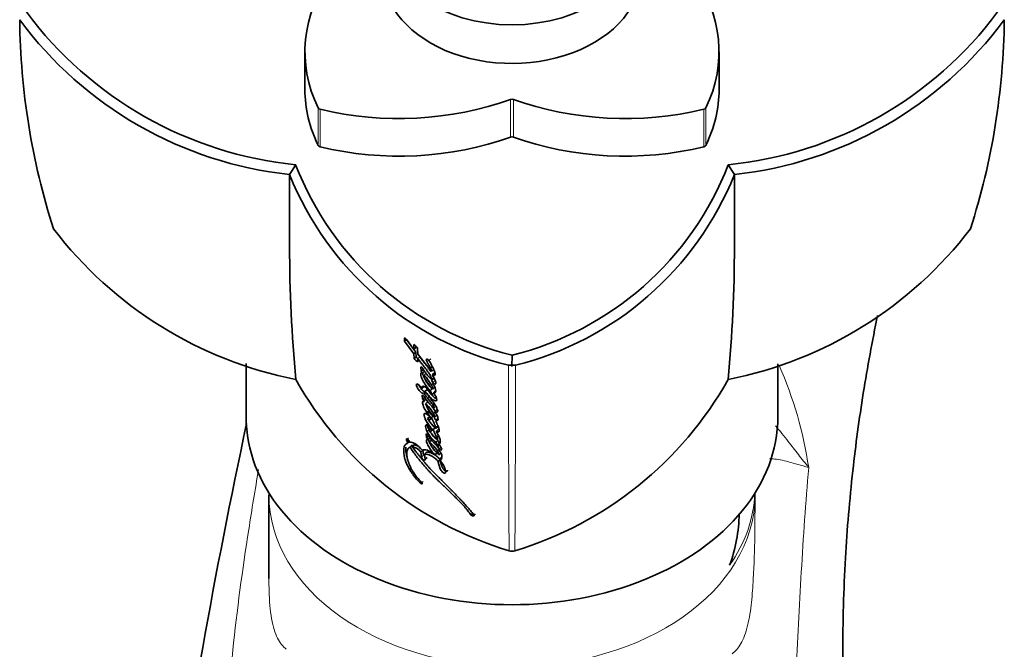
# Model space of a CAD drawing. Units: millimetres. Extents: x 0 to 1617, y 0 to 2251.
# Drawn here: x 1379 to 1444, y 1499 to 1541 of the extents above; entities that cross this region are included whole.
import ezdxf

# ---------------------------------------------------------------- set-up
doc = ezdxf.new("R2010")
doc.units = ezdxf.units.MM
doc.layers.add('DV3_Défaut', color=7, linetype='Continuous')
doc.layers.add('Défaut', color=7, linetype='Continuous')

# ---------------------------------------------------------------- blocks, each defined once
blk = doc.blocks.new('SE2')
at = {"layer": 'DV3_Défaut', "color": 7, "linetype": 'Continuous', "lineweight": 35}
for p, q in [((1397.94, 1538.787), (1397.94, 1536.312)), ((1425.197, 1536.312), (1425.197, 1538.787)), ((1397.334, 1531.359), (1396.92, 1530.712)), ((1426.219, 1530.714), (1425.805, 1531.36)), ((1404.483, 1519.961), (1404.489, 1519.738)), ((1404.626, 1519.845), (1404.489, 1519.738)), ((1404.489, 1519.738), (1405.116, 1518.918)), ((1404.626, 1519.845), (1405.248, 1519.029)), ((1405.097, 1519.535), (1405.106, 1519.218)), ((1405.238, 1519.328), (1405.106, 1519.218)), ((1405.235, 1519.429), (1405.238, 1519.328)), ((1405.363, 1518.885), (1405.351, 1519.279)), ((1405.248, 1519.029), (1405.116, 1518.918)), ((1405.116, 1518.918), (1405.127, 1518.602)), ((1405.259, 1518.714), (1405.127, 1518.602)), ((1405.248, 1519.029), (1405.259, 1518.714)), ((1406.271, 1517.756), (1405.363, 1518.885)), ((1405.503, 1518.702), (1405.373, 1518.59)), ((1405.381, 1518.375), (1405.373, 1518.59)), ((1411.569, 1518.821), (1411.568, 1518.078)), ((1394.069, 1518.276), (1394.069, 1514.765)), ((1405.57, 1518.061), (1405.583, 1517.76)), ((1405.711, 1517.874), (1405.583, 1517.76)), ((1405.711, 1517.874), (1405.812, 1517.763)), ((1406.205, 1517.958), (1406.328, 1518.075)), ((1406.394, 1517.873), (1406.271, 1517.756)), ((1411.342, 1518.168), (1411.568, 1518.169)), ((1411.568, 1518.169), (1411.795, 1518.168)), ((1429.069, 1514.765), (1429.069, 1518.258)), ((1405.643, 1517.655), (1405.561, 1517.583)), ((1405.583, 1517.76), (1405.685, 1517.648)), ((1405.812, 1517.763), (1405.685, 1517.648)), ((1405.906, 1517.612), (1405.779, 1517.497)), ((1406.436, 1517.642), (1406.314, 1517.524)), ((1406.336, 1517.202), (1406.449, 1517.31)), ((1405.789, 1516.752), (1405.661, 1516.637)), ((1405.953, 1516.545), (1405.826, 1516.428)), ((1406.316, 1516.603), (1406.192, 1516.485)), ((1406.453, 1517.098), (1406.33, 1516.98)), ((1406.487, 1516.707), (1406.364, 1516.588)), ((1405.666, 1516.18), (1405.68, 1515.923)), ((1405.807, 1516.04), (1405.68, 1515.923)), ((1405.881, 1515.913), (1405.754, 1515.796)), ((1405.885, 1516.431), (1405.758, 1516.315)), ((1406.325, 1516.241), (1406.406, 1516.32)), ((1406.537, 1516.468), (1406.416, 1516.349)), ((1405.805, 1515.813), (1405.681, 1515.699)), ((1406.01, 1515.744), (1405.885, 1515.626)), ((1406.592, 1515.222), (1406.471, 1515.1)), ((1406.138, 1514.769), (1406.014, 1514.648)), ((1406.402, 1514.819), (1406.28, 1514.697)), ((1406.626, 1514.878), (1406.505, 1514.755)), ((1406.66, 1514.64), (1406.54, 1514.517)), ((1405.993, 1514.279), (1405.868, 1514.158)), ((1405.868, 1514.158), (1405.872, 1514.115)), ((1406.152, 1514.081), (1405.963, 1514.186)), ((1406.212, 1514.006), (1406.089, 1513.883)), ((1406.233, 1514.016), (1406.11, 1513.893)), ((1406.495, 1514.04), (1406.374, 1513.916)), ((1406.578, 1514.026), (1406.697, 1514.15)), ((1406.707, 1513.921), (1406.587, 1513.796)), ((1404.752, 1513.363), (1404.617, 1513.244)), ((1404.617, 1513.244), (1404.707, 1513.044)), ((1406.003, 1513.594), (1405.915, 1513.644)), ((1405.915, 1513.644), (1405.943, 1513.369)), ((1406.067, 1513.492), (1405.943, 1513.369)), ((1406.172, 1513.387), (1406.048, 1513.263)), ((1406.618, 1513.403), (1406.737, 1513.529)), ((1404.842, 1513.163), (1404.707, 1513.044)), ((1404.832, 1513.089), (1404.778, 1513.192)), ((1404.991, 1512.897), (1404.858, 1512.776)), ((1405.138, 1512.924), (1405.007, 1512.802)), ((1406.272, 1513.231), (1406.149, 1513.106)), ((1406.677, 1513.217), (1406.558, 1513.09)), ((1406.695, 1512.859), (1406.785, 1512.955)), ((1406.86, 1512.739), (1406.742, 1512.612)), ((1406.866, 1513.137), (1406.748, 1513.01)), ((1405.699, 1512.563), (1405.571, 1512.439)), ((1405.571, 1512.439), (1405.614, 1512.11)), ((1405.699, 1512.563), (1405.742, 1512.234)), ((1405.943, 1512.427), (1405.817, 1512.302)), ((1405.861, 1511.965), (1405.817, 1512.302)), ((1405.987, 1512.091), (1405.861, 1511.965)), ((1406.614, 1512.379), (1406.494, 1512.251)), ((1406.831, 1511.953), (1406.713, 1511.824)), ((1406.903, 1512.386), (1406.786, 1512.257)), ((1406.893, 1512.08), (1406.824, 1512.004)), ((1406.954, 1512.01), (1406.836, 1511.881)), ((1405.713, 1510.498), (1405.584, 1510.371)), ((1395.57, 1509.63), (1395.57, 1504.128)), ((1409.134, 1508.378), (1409.035, 1508.235))]:
    blk.add_line(p, q, dxfattribs=at)
at = {"layer": 'DV3_Défaut', "color": 7, "linetype": 'Continuous', "lineweight": 18}
for p, q in [((1411.477, 1533.187), (1411.477, 1535.662)), ((1411.66, 1535.662), (1411.66, 1533.187)), ((1398.811, 1532.631), (1398.811, 1535.106)), ((1398.935, 1535.018), (1398.935, 1532.543)), ((1424.203, 1532.543), (1424.203, 1535.018)), ((1424.327, 1535.106), (1424.327, 1532.631)), ((1406.056, 1518.585), (1405.931, 1518.47)), ((1406.228, 1518.582), (1406.104, 1518.467)), ((1405.997, 1514.237), (1405.872, 1514.115)), ((1406.104, 1513.911), (1405.98, 1513.788)), ((1405.742, 1512.234), (1405.614, 1512.11)), ((1408.969, 1508.447), (1408.868, 1508.304)), ((1409.018, 1508.406), (1408.918, 1508.263))]:
    blk.add_line(p, q, dxfattribs=at)
at = {"layer": 'DV3_Défaut', "color": 7, "linetype": 'Continuous', "lineweight": 35}
for centre, radius, start, end in [((1399.852, 1556.456), 25.22, 216.59645, 264.26207), ((1423.284, 1556.45), 25.216, 275.73865, 323.42408), ((1399.671, 1556.073), 25.505, 216.48861, 263.82136), ((1425.8, 1541.383), 46.637, 180.58625, 197.77367), ((1423.473, 1556.067), 25.497, 276.17339, 323.51328), ((1397.311, 1541.389), 46.663, 342.22932, 359.4069), ((1416.523, 1538.801), 20.584, 201.18333, 256.08371), ((1406.61, 1538.8), 20.586, 283.94887, 338.81634), ((146.211, 1526.822), 1250.72, 359.961258, 0.178395), ((1416.447, 1538.567), 21.041, 201.9077, 255.95085), ((1406.684, 1538.577), 21.053, 284.05704, 338.07988), ((2221.669, 1526.821), 795.464, 179.719313, 180.06088), ((1402.455, 1543.231), 26.504, 217.36207, 258.88582), ((1420.678, 1543.239), 26.513, 281.12169, 322.63042), ((1485.807, 1525.795), 88.875, 179.88328, 185.53417), ((1337.331, 1525.795), 88.875, 354.46583, 0.11672), ((1404.759, 1518.945), 0.679, 29.3996, 60.16455), ((1405.728, 1519.017), 0.73, 214.63361, 241.60916), ((1405.854, 1519.123), 0.722, 214.50329, 228.24207), ((1418.321, 1528.943), 24.027, 209.19326, 253.20592), ((1404.817, 1528.943), 24.027, 286.7938, 330.80702), ((1404.471, 1513.962), 2.183, 21.30391, 49.64996), ((1407.643, 1516.223), 1.857, 198.74719, 232.20668), ((1837.39, 1419.929), 453.23, 167.97915, 171.77792), ((1406.756, 1514.225), 0.891, 187.06627, 209.37783), ((1406.877, 1514.345), 0.887, 186.97957, 209.30236), ((1406.109, 1513.869), 0.0241, 87.75166, 146.27007), ((1405.621, 1512.944), 0.533, 36.76515, 52.83661), ((1407.897, 1514.789), 2.163, 207.5644, 231.73843), ((1405.749, 1513.072), 0.527, 36.66972, 52.80412), ((1407.925, 1514.831), 2.04, 215.69522, 227.5053), ((1404.818, 1511.89), 0.932, 36.09968, 78.322), ((1404.926, 1511.978), 0.969, 60.00942, 77.31222), ((1407.839, 1513.71), 1.794, 199.67755, 234.0642), ((1404.719, 1511.37), 2.249, 23.22727, 50.51448), ((1404.772, 1511.451), 2.327, 29.45821, 36.04874), ((1408.978, 1508.386), 0.137, 216.48681, 243.89179), ((1409.028, 1508.461), 0.226, 241.04586, 271.88823), ((1416.394, 1508.506), 10.128, 339.65662, 359.29048), ((1411.569, 1506.663), 0.747, 255.26409, 284.73591)]:
    blk.add_arc(centre, radius, start, end, dxfattribs=at)
at = {"layer": 'DV3_Défaut', "color": 7, "linetype": 'Continuous', "lineweight": 18}
for centre, radius, start, end in [((3184.569, 1517.731), 1773.23, 179.986304, 180.380965), ((-356.42, 1517.697), 1768.218, 359.619055, 0.01484), ((1405.143, 1507.554), 26.239, 8.46586, 23.78591)]:
    blk.add_arc(centre, radius, start, end, dxfattribs=at)
at = {"layer": 'DV3_Défaut', "color": 7, "linetype": 'Continuous', "lineweight": 35}
blk.add_ellipse((1411.569, 1546.514), major_axis=(8.4, 0), ratio=0.707107, dxfattribs=at)
for centre, major_axis, start_param, end_param in [((1411.569, 1544.04), (-8.5, 0), 0, 3.295136), ((1413.94, 1538.787), (16, 0), 2.665275, 3.473007), ((1409.197, 1538.787), (-16, 0), 2.810178, 3.61791), ((1413.94, 1536.312), (16, 0), 3.141593, 3.473007), ((1409.197, 1536.312), (-16, 0), 2.810178, 3.141593), ((1404.141, 1545.716), (16, 0), 4.380975, 5.188707), ((1411.569, 1535.536), (-0.2, 0), 4.236071, 5.188707), ((1418.997, 1545.716), (16, 0), 4.236071, 5.043803), ((1399, 1535.152), (-0.2, 0), 0.331414, 1.239382), ((1424.138, 1535.152), (0.2, 0), 5.043803, 5.951771), ((1404.141, 1543.241), (16, 0), 4.380975, 5.188707), ((1411.569, 1533.061), (0.2, 0), 1.094479, 2.047114), ((1418.997, 1543.241), (16, 0), 4.236071, 5.043803), ((1399, 1532.677), (-0.2, 0), 0.331414, 1.239382), ((1424.138, 1532.677), (0.2, 0), 5.043803, 5.951771), ((1411.569, 1514.765), (-17.5, 0), 0, 3.141593)]:
    blk.add_ellipse(centre, major_axis=major_axis, ratio=0.707107, start_param=start_param, end_param=end_param, dxfattribs=at)
at = {"layer": 'DV3_Défaut', "color": 7, "linetype": 'Continuous', "lineweight": 18}
for centre, major_axis, ratio, start_param, end_param in [((1411.569, 1509.63), (15.999, 0), 0.707107, 3.14079, 6.27858), ((1411.569, 1510.002), (15.982, 0), 0.707107, 5.823217, 6.257861), ((1419.568, 1509.604), (8, -0.052), 0.707099, 0.004605, 0.034179)]:
    blk.add_ellipse(centre, major_axis=major_axis, ratio=ratio, start_param=start_param, end_param=end_param, dxfattribs=at)
at = {"layer": 'DV3_Défaut', "color": 7, "linetype": 'Continuous', "lineweight": 35}
for points, knots in [([(1434.319, 1484.745), (1433.997, 1487.479), (1433.497, 1491.908), (1433.274, 1498.967), (1433.449, 1505.275), (1433.933, 1511.02), (1434.653, 1516.345), (1435.279, 1519.744), (1435.634, 1521.44)], [0, 0, 0, 0, 0.203528, 0.39121, 0.563045, 0.719033, 0.859171, 1, 1, 1, 1]), ([(1405.106, 1519.218), (1405.097, 1519.23), (1405.072, 1519.263), (1405.01, 1519.344), (1405.001, 1519.355), (1404.976, 1519.389), (1404.965, 1519.403), (1404.946, 1519.429), (1404.927, 1519.453), (1404.9, 1519.489), (1404.887, 1519.506), (1404.85, 1519.556), (1404.827, 1519.587), (1404.763, 1519.672), (1404.699, 1519.759), (1404.612, 1519.871), (1404.539, 1519.95), (1404.483, 1519.961)], [0, 0, 0, 0, 0.125, 0.125, 0.1875, 0.1875, 0.25, 0.25, 0.3125, 0.3125, 0.375, 0.375, 0.5, 0.5, 0.75, 0.75, 1, 1, 1, 1]), ([(1405.373, 1518.59), (1405.454, 1518.487), (1405.53, 1518.391), (1405.633, 1518.259), (1405.676, 1518.203), (1405.751, 1518.108), (1405.787, 1518.061), (1405.892, 1517.925), (1405.972, 1517.82), (1406.068, 1517.68), (1406.102, 1517.626), (1406.158, 1517.53), (1406.19, 1517.469), (1406.237, 1517.384), (1406.279, 1517.318), (1406.319, 1517.255), (1406.337, 1517.223), (1406.336, 1517.192), (1406.327, 1517.189), (1406.298, 1517.207), (1406.288, 1517.216), (1406.18, 1517.301), (1406.094, 1517.398), (1405.934, 1517.588), (1405.866, 1517.68), (1405.779, 1517.815), (1405.766, 1517.836), (1405.731, 1517.893), (1405.716, 1517.919), (1405.685, 1517.964), (1405.665, 1517.992), (1405.618, 1518.033), (1405.595, 1518.048), (1405.57, 1518.061)], [0, 0, 0, 0, 0.125, 0.125, 0.1875, 0.1875, 0.25, 0.25, 0.375, 0.375, 0.4375, 0.4375, 0.5, 0.5, 0.5625, 0.5625, 0.59375, 0.59375, 0.609375, 0.609375, 0.625, 0.625, 0.75, 0.75, 0.875, 0.875, 0.90625, 0.90625, 0.9375, 0.9375, 0.96875, 0.96875, 1, 1, 1, 1]), ([(1405.637, 1518.531), (1405.667, 1518.493), (1405.769, 1518.363), (1405.87, 1518.232), (1405.941, 1518.14)], [0, 0, 0, 0, 0.293017, 1, 1, 1, 1]), ([(1405.931, 1518.47), (1405.945, 1518.438), (1405.959, 1518.411), (1405.988, 1518.36), (1405.995, 1518.348), (1406.011, 1518.321), (1406.012, 1518.319), (1406.027, 1518.294), (1406.03, 1518.29), (1406.04, 1518.272), (1406.053, 1518.25), (1406.068, 1518.224), (1406.077, 1518.207), (1406.102, 1518.158), (1406.116, 1518.129), (1406.146, 1518.067), (1406.162, 1518.033), (1406.192, 1517.977), (1406.217, 1517.937), (1406.247, 1517.889), (1406.27, 1517.85), (1406.291, 1517.793), (1406.299, 1517.756), (1406.271, 1517.756)], [0, 0, 0, 0, 0.125, 0.125, 0.1875, 0.1875, 0.21875, 0.21875, 0.25, 0.25, 0.3125, 0.3125, 0.375, 0.375, 0.5, 0.5, 0.625, 0.625, 0.75, 0.75, 0.875, 0.875, 1, 1, 1, 1]), ([(1406.314, 1517.524), (1406.419, 1517.47), (1406.507, 1517.475), (1406.51, 1517.592), (1406.508, 1517.609), (1406.499, 1517.661), (1406.494, 1517.681), (1406.471, 1517.756), (1406.452, 1517.802), (1406.38, 1517.962), (1406.331, 1518.062), (1406.228, 1518.259), (1406.165, 1518.37), (1406.104, 1518.467)], [0, 0, 0, 0, 0.25, 0.25, 0.3125, 0.3125, 0.375, 0.375, 0.5, 0.5, 0.75, 0.75, 1, 1, 1, 1]), ([(1406.056, 1517.988), (1406.057, 1517.988), (1406.075, 1517.964), (1406.11, 1517.915), (1406.161, 1517.842), (1406.2, 1517.784), (1406.222, 1517.749), (1406.228, 1517.739)], [0, 0, 0, 0, 0.004664, 0.296074, 0.587485, 0.879648, 1, 1, 1, 1]), ([(1405.685, 1517.648), (1405.631, 1517.666), (1405.586, 1517.664), (1405.551, 1517.591), (1405.557, 1517.544), (1405.584, 1517.426), (1405.602, 1517.375), (1405.647, 1517.261), (1405.672, 1517.207), (1405.765, 1517.024), (1405.828, 1516.916), (1405.994, 1516.689), (1406.09, 1516.583), (1406.192, 1516.485)], [0, 0, 0, 0, 0.125, 0.125, 0.25, 0.25, 0.375, 0.375, 0.5, 0.5, 0.75, 0.75, 1, 1, 1, 1]), ([(1405.689, 1517.712), (1405.687, 1517.701), (1405.686, 1517.666), (1405.697, 1517.6), (1405.717, 1517.529), (1405.737, 1517.473), (1405.758, 1517.417), (1405.782, 1517.362), (1405.809, 1517.305), (1405.838, 1517.247), (1405.875, 1517.175), (1405.924, 1517.089), (1405.968, 1517.018), (1406.006, 1516.961), (1406.046, 1516.905), (1406.1, 1516.836), (1406.168, 1516.755), (1406.228, 1516.69), (1406.278, 1516.64), (1406.303, 1516.616), (1406.316, 1516.603)], [0, 0, 0, 0, 0.037794, 0.112127, 0.186661, 0.229012, 0.260678, 0.334487, 0.371476, 0.408553, 0.482714, 0.556473, 0.630006, 0.666824, 0.703771, 0.778115, 0.852086, 0.925893, 0.962895, 1, 1, 1, 1]), ([(1405.779, 1517.497), (1405.778, 1517.484), (1405.778, 1517.458), (1405.786, 1517.413), (1405.802, 1517.363), (1405.825, 1517.307), (1405.855, 1517.246), (1405.893, 1517.179), (1405.939, 1517.107), (1406, 1517.018), (1406.075, 1516.913), (1406.142, 1516.814), (1406.199, 1516.737), (1406.249, 1516.684), (1406.304, 1516.633), (1406.344, 1516.603), (1406.364, 1516.588)], [0, 0, 0, 0, 0.048656, 0.099333, 0.153212, 0.211277, 0.274315, 0.342938, 0.417619, 0.498721, 0.623942, 0.750079, 0.810236, 0.870845, 0.933592, 1, 1, 1, 1]), ([(1406.364, 1516.588), (1406.365, 1516.601), (1406.365, 1516.627), (1406.358, 1516.67), (1406.344, 1516.715), (1406.324, 1516.762), (1406.303, 1516.806), (1406.267, 1516.86), (1406.215, 1516.939), (1406.143, 1517.049), (1406.073, 1517.154), (1406.009, 1517.253), (1405.943, 1517.341), (1405.863, 1517.431), (1405.806, 1517.475), (1405.779, 1517.497)], [0, 0, 0, 0, 0.050067, 0.09919, 0.148318, 0.1984, 0.250333, 0.284421, 0.368049, 0.501266, 0.628984, 0.70079, 0.81167, 0.909742, 1, 1, 1, 1]), ([(1406.368, 1517.014), (1406.361, 1517.024), (1406.354, 1517.035), (1406.311, 1517.099), (1406.296, 1517.121), (1406.266, 1517.168)], [0, 0, 0, 0, 0.219053, 0.219053, 1, 1, 1, 1]), ([(1406.33, 1516.98), (1406.397, 1516.94), (1406.482, 1516.908), (1406.549, 1516.936), (1406.559, 1516.96), (1406.558, 1517.027), (1406.551, 1517.056), (1406.494, 1517.24), (1406.41, 1517.374), (1406.314, 1517.524)], [0, 0, 0, 0, 0.25, 0.25, 0.375, 0.375, 0.5, 0.5, 1, 1, 1, 1]), ([(1405.295, 1516.933), (1405.249, 1516.914), (1405.273, 1516.837), (1405.327, 1516.698), (1405.368, 1516.625), (1405.463, 1516.487), (1405.52, 1516.411), (1405.646, 1516.311), (1405.719, 1516.292), (1405.758, 1516.315)], [0, 0, 0, 0, 0.25, 0.25, 0.5, 0.5, 0.75, 0.75, 1, 1, 1, 1]), ([(1405.437, 1516.864), (1405.45, 1516.835), (1405.473, 1516.788), (1405.51, 1516.723), (1405.556, 1516.653), (1405.601, 1516.593), (1405.643, 1516.544), (1405.664, 1516.52), (1405.687, 1516.497), (1405.711, 1516.476), (1405.736, 1516.458), (1405.761, 1516.444), (1405.785, 1516.432), (1405.809, 1516.424), (1405.831, 1516.42), (1405.859, 1516.419), (1405.874, 1516.426), (1405.885, 1516.431)], [0, 0, 0, 0, 0.14276, 0.228246, 0.313458, 0.484949, 0.527941, 0.571004, 0.613801, 0.656572, 0.699549, 0.742218, 0.78526, 0.828047, 0.871082, 0.913977, 1, 1, 1, 1]), ([(1406.192, 1516.485), (1406.213, 1516.435), (1406.239, 1516.374), (1406.277, 1516.3), (1406.295, 1516.269), (1406.331, 1516.217), (1406.357, 1516.187), (1406.374, 1516.149), (1406.381, 1516.124), (1406.347, 1516.144), (1406.338, 1516.154), (1406.29, 1516.195), (1406.265, 1516.215), (1406.194, 1516.295), (1406.16, 1516.357), (1406.085, 1516.475), (1406.042, 1516.533), (1405.945, 1516.645), (1405.89, 1516.704), (1405.779, 1516.776), (1405.716, 1516.794), (1405.662, 1516.735), (1405.659, 1516.688), (1405.661, 1516.637)], [0, 0, 0, 0, 0.125, 0.125, 0.1875, 0.1875, 0.25, 0.25, 0.28125, 0.28125, 0.3125, 0.3125, 0.375, 0.375, 0.5, 0.5, 0.625, 0.625, 0.75, 0.75, 0.875, 0.875, 1, 1, 1, 1]), ([(1405.953, 1516.545), (1405.955, 1516.546), (1405.958, 1516.55), (1405.967, 1516.55), (1405.977, 1516.547), (1405.989, 1516.541), (1406, 1516.534), (1406.01, 1516.524), (1406.02, 1516.514), (1406.04, 1516.494), (1406.069, 1516.463), (1406.096, 1516.432), (1406.11, 1516.415), (1406.112, 1516.412)], [0, 0, 0, 0, 0.060328, 0.120314, 0.180413, 0.24057, 0.300699, 0.360443, 0.420105, 0.479936, 0.718538, 0.956658, 1, 1, 1, 1]), ([(1406.416, 1516.349), (1406.56, 1516.309), (1406.567, 1516.447), (1406.52, 1516.693), (1406.423, 1516.846), (1406.33, 1516.98)], [0, 0, 0, 0, 0.5, 0.5, 1, 1, 1, 1]), ([(1405.758, 1516.315), (1405.827, 1516.229), (1405.882, 1516.161), (1405.987, 1516.029), (1406.012, 1515.997), (1406.066, 1515.93), (1406.073, 1515.921), (1406.105, 1515.881), (1406.123, 1515.858), (1406.165, 1515.806), (1406.178, 1515.79), (1406.207, 1515.754), (1406.226, 1515.729), (1406.268, 1515.675), (1406.303, 1515.628), (1406.359, 1515.549), (1406.389, 1515.504), (1406.431, 1515.425), (1406.449, 1515.374), (1406.449, 1515.332), (1406.424, 1515.334), (1406.382, 1515.362), (1406.367, 1515.378), (1406.305, 1515.446), (1406.284, 1515.468), (1406.217, 1515.54), (1406.202, 1515.557), (1406.171, 1515.59), (1406.149, 1515.614), (1406.103, 1515.665), (1406.063, 1515.711), (1406.002, 1515.787), (1405.972, 1515.828), (1405.912, 1515.915), (1405.889, 1515.949), (1405.843, 1516.019), (1405.835, 1516.032), (1405.8, 1516.087), (1405.79, 1516.103), (1405.748, 1516.16), (1405.695, 1516.179), (1405.666, 1516.18)], [0, 0, 0, 0, 0.125, 0.125, 0.1875, 0.1875, 0.21875, 0.21875, 0.25, 0.25, 0.28125, 0.28125, 0.3125, 0.3125, 0.375, 0.375, 0.4375, 0.4375, 0.5, 0.5, 0.53125, 0.53125, 0.5625, 0.5625, 0.625, 0.625, 0.65625, 0.65625, 0.6875, 0.6875, 0.75, 0.75, 0.8125, 0.8125, 0.875, 0.875, 0.90625, 0.90625, 0.9375, 0.9375, 1, 1, 1, 1]), ([(1405.68, 1515.923), (1405.702, 1515.907), (1405.736, 1515.888), (1405.764, 1515.833), (1405.76, 1515.812), (1405.754, 1515.796)], [0, 0, 0, 0, 0.5, 0.5, 1, 1, 1, 1]), ([(1405.881, 1515.913), (1405.88, 1515.913), (1405.877, 1515.912), (1405.872, 1515.912), (1405.864, 1515.911), (1405.849, 1515.906), (1405.833, 1515.894), (1405.818, 1515.873), (1405.809, 1515.846), (1405.806, 1515.825), (1405.806, 1515.813)], [0, 0, 0, 0, 0.0246053, 0.0491348, 0.0978084, 0.1946367, 0.3900963, 0.5844349, 0.779899, 1, 1, 1, 1]), ([(1405.826, 1516.428), (1405.842, 1516.447), (1405.876, 1516.417), (1405.933, 1516.357), (1405.955, 1516.333), (1406.006, 1516.272), (1406.025, 1516.249), (1406.08, 1516.18), (1406.103, 1516.151), (1406.143, 1516.102), (1406.173, 1516.067), (1406.222, 1516.014), (1406.25, 1515.985), (1406.333, 1515.91), (1406.4, 1515.862), (1406.518, 1515.807), (1406.581, 1515.801), (1406.64, 1515.855), (1406.629, 1515.918), (1406.564, 1516.1), (1406.486, 1516.226), (1406.416, 1516.349)], [0, 0, 0, 0, 0.0625, 0.0625, 0.125, 0.125, 0.1875, 0.1875, 0.25, 0.25, 0.3125, 0.3125, 0.375, 0.375, 0.5, 0.5, 0.625, 0.625, 0.75, 0.75, 1, 1, 1, 1]), ([(1406.471, 1515.1), (1406.536, 1515.069), (1406.611, 1515.054), (1406.68, 1515.107), (1406.671, 1515.175), (1406.618, 1515.368), (1406.538, 1515.503), (1406.26, 1515.922), (1406.042, 1516.161), (1405.826, 1516.428)], [0, 0, 0, 0, 0.125, 0.125, 0.25, 0.25, 0.5, 0.5, 1, 1, 1, 1]), ([(1406.283, 1516.202), (1406.283, 1516.202), (1406.296, 1516.188), (1406.32, 1516.159), (1406.359, 1516.118), (1406.414, 1516.065), (1406.473, 1516.017), (1406.534, 1515.978), (1406.57, 1515.959), (1406.59, 1515.95), (1406.595, 1515.948)], [0, 0, 0, 0, 0.0013649, 0.1357421, 0.2702213, 0.4057252, 0.6798788, 0.8171228, 0.9548124, 1, 1, 1, 1]), ([(1406.492, 1516.251), (1406.49, 1516.251), (1406.485, 1516.254), (1406.476, 1516.261), (1406.465, 1516.269), (1406.455, 1516.278), (1406.441, 1516.29), (1406.424, 1516.304), (1406.404, 1516.322), (1406.39, 1516.334), (1406.384, 1516.34)], [0, 0, 0, 0, 0.048067, 0.143801, 0.239503, 0.335389, 0.431271, 0.623034, 0.814787, 1, 1, 1, 1]), ([(1405.754, 1515.796), (1405.713, 1515.794), (1405.692, 1515.767), (1405.674, 1515.693), (1405.679, 1515.648), (1405.716, 1515.496), (1405.758, 1515.397), (1405.932, 1515.082), (1406.089, 1514.874), (1406.28, 1514.697)], [0, 0, 0, 0, 0.125, 0.125, 0.25, 0.25, 0.5, 0.5, 1, 1, 1, 1]), ([(1406.009, 1515.297), (1406.018, 1515.283), (1406.044, 1515.244), (1406.088, 1515.179), (1406.162, 1515.078), (1406.232, 1514.992), (1406.297, 1514.921), (1406.331, 1514.886), (1406.366, 1514.852), (1406.39, 1514.83), (1406.402, 1514.819)], [0, 0, 0, 0, 0.082546, 0.235401, 0.38751, 0.691118, 0.767642, 0.844785, 0.922395, 1, 1, 1, 1]), ([(1406.307, 1515.44), (1406.32, 1515.421), (1406.34, 1515.392), (1406.365, 1515.354), (1406.384, 1515.325), (1406.403, 1515.296), (1406.428, 1515.257), (1406.453, 1515.219), (1406.479, 1515.18), (1406.496, 1515.157), (1406.506, 1515.143), (1406.509, 1515.139)], [0, 0, 0, 0, 0.191418, 0.287143, 0.382898, 0.478672, 0.574443, 0.765908, 0.861618, 0.957329, 1, 1, 1, 1]), ([(1406.592, 1515.222), (1406.6, 1515.218), (1406.617, 1515.21), (1406.642, 1515.201), (1406.666, 1515.194), (1406.689, 1515.19), (1406.708, 1515.188), (1406.718, 1515.189), (1406.721, 1515.189)], [0, 0, 0, 0, 0.182047, 0.362918, 0.544231, 0.727092, 0.908994, 1, 1, 1, 1]), ([(1406.014, 1514.648), (1406.054, 1514.613), (1406.098, 1514.593), (1406.174, 1514.568), (1406.21, 1514.568), (1406.227, 1514.631), (1406.226, 1514.664), (1406.187, 1514.747), (1406.153, 1514.788), (1406.034, 1514.902), (1405.946, 1514.962), (1405.836, 1514.986), (1405.805, 1514.979), (1405.772, 1514.938), (1405.771, 1514.905), (1405.784, 1514.844), (1405.788, 1514.829), (1405.799, 1514.795), (1405.8, 1514.792), (1405.809, 1514.762), (1405.811, 1514.755), (1405.818, 1514.733), (1405.827, 1514.707), (1405.839, 1514.67), (1405.847, 1514.647), (1405.883, 1514.554), (1405.929, 1514.466), (1406.036, 1514.3), (1406.103, 1514.213), (1406.219, 1514.068), (1406.3, 1513.981), (1406.374, 1513.916)], [0, 0, 0, 0, 0.0625, 0.0625, 0.125, 0.125, 0.1875, 0.1875, 0.25, 0.25, 0.375, 0.375, 0.4375, 0.4375, 0.5, 0.5, 0.53125, 0.53125, 0.546875, 0.546875, 0.5625, 0.5625, 0.59375, 0.59375, 0.625, 0.625, 0.75, 0.75, 0.875, 0.875, 1, 1, 1, 1]), ([(1406.343, 1514.784), (1406.342, 1514.788), (1406.34, 1514.797), (1406.336, 1514.812), (1406.327, 1514.832), (1406.312, 1514.859), (1406.282, 1514.9), (1406.237, 1514.948), (1406.188, 1514.99), (1406.148, 1515.021), (1406.107, 1515.049), (1406.066, 1515.073), (1406.026, 1515.09), (1405.997, 1515.098), (1405.971, 1515.102), (1405.952, 1515.1), (1405.942, 1515.097), (1405.94, 1515.096)], [0, 0, 0, 0, 0.028706, 0.060536, 0.09216, 0.155737, 0.219004, 0.344968, 0.471032, 0.533658, 0.596406, 0.722404, 0.785473, 0.848751, 0.911876, 0.975196, 1, 1, 1, 1]), ([(1406.28, 1514.697), (1406.308, 1514.638), (1406.335, 1514.579), (1406.386, 1514.466), (1406.409, 1514.413), (1406.445, 1514.333), (1406.449, 1514.323), (1406.464, 1514.288), (1406.471, 1514.272), (1406.48, 1514.252), (1406.489, 1514.232), (1406.501, 1514.206), (1406.51, 1514.189), (1406.53, 1514.148), (1406.55, 1514.113), (1406.574, 1514.064), (1406.586, 1514.025), (1406.566, 1514.009), (1406.548, 1514.016), (1406.517, 1514.037), (1406.504, 1514.048), (1406.463, 1514.089), (1406.443, 1514.116), (1406.364, 1514.202), (1406.314, 1514.248), (1406.218, 1514.366), (1406.175, 1514.427), (1406.087, 1514.531), (1406.02, 1514.594), (1406.014, 1514.648)], [0, 0, 0, 0, 0.125, 0.125, 0.25, 0.25, 0.28125, 0.28125, 0.3125, 0.3125, 0.34375, 0.34375, 0.375, 0.375, 0.4375, 0.4375, 0.5, 0.5, 0.53125, 0.53125, 0.5625, 0.5625, 0.625, 0.625, 0.75, 0.75, 0.875, 0.875, 1, 1, 1, 1]), ([(1406.041, 1514.616), (1406.05, 1514.599), (1406.071, 1514.562), (1406.106, 1514.504), (1406.147, 1514.443), (1406.184, 1514.392), (1406.214, 1514.352), (1406.237, 1514.322), (1406.26, 1514.293), (1406.291, 1514.253), (1406.331, 1514.204), (1406.382, 1514.146), (1406.437, 1514.091), (1406.475, 1514.057), (1406.495, 1514.04)], [0, 0, 0, 0, 0.082178, 0.184454, 0.286865, 0.3888, 0.439727, 0.490654, 0.541586, 0.59253, 0.694575, 0.796729, 0.898211, 1, 1, 1, 1]), ([(1406.402, 1514.819), (1406.416, 1514.79), (1406.443, 1514.732), (1406.477, 1514.657), (1406.497, 1514.612), (1406.504, 1514.595)], [0, 0, 0, 0, 0.38825, 0.776494, 1, 1, 1, 1]), ([(1406.54, 1514.517), (1406.601, 1514.506), (1406.665, 1514.502), (1406.708, 1514.586), (1406.701, 1514.65), (1406.693, 1514.731), (1406.686, 1514.766), (1406.66, 1514.828), (1406.641, 1514.861), (1406.566, 1514.972), (1406.523, 1515.027), (1406.471, 1515.1)], [0, 0, 0, 0, 0.25, 0.25, 0.5, 0.5, 0.625, 0.625, 0.75, 0.75, 1, 1, 1, 1]), ([(1406.374, 1513.916), (1406.405, 1513.853), (1406.429, 1513.804), (1406.47, 1513.715), (1406.479, 1513.695), (1406.504, 1513.641), (1406.511, 1513.625), (1406.519, 1513.608), (1406.529, 1513.586), (1406.547, 1513.549), (1406.563, 1513.514), (1406.588, 1513.463), (1406.604, 1513.431), (1406.634, 1513.375), (1406.65, 1513.344), (1406.665, 1513.305), (1406.669, 1513.29), (1406.675, 1513.265), (1406.679, 1513.249), (1406.625, 1513.27), (1406.603, 1513.291), (1406.548, 1513.346), (1406.531, 1513.365), (1406.47, 1513.428), (1406.447, 1513.452), (1406.405, 1513.497), (1406.378, 1513.526), (1406.258, 1513.665), (1406.178, 1513.769), (1406.089, 1513.883)], [0, 0, 0, 0, 0.125, 0.125, 0.1875, 0.1875, 0.21875, 0.21875, 0.25, 0.25, 0.3125, 0.3125, 0.375, 0.375, 0.4375, 0.4375, 0.46875, 0.46875, 0.5, 0.5, 0.5625, 0.5625, 0.625, 0.625, 0.6875, 0.6875, 0.75, 0.75, 1, 1, 1, 1]), ([(1406.11, 1513.893), (1406.192, 1513.816), (1406.289, 1513.803), (1406.315, 1513.921), (1406.242, 1514.031), (1406.152, 1514.081)], [0, 0, 0, 0, 0.5, 0.5, 1, 1, 1, 1]), ([(1406.587, 1513.796), (1406.627, 1513.781), (1406.674, 1513.766), (1406.741, 1513.762), (1406.764, 1513.781), (1406.771, 1513.832), (1406.771, 1513.845), (1406.769, 1513.885), (1406.768, 1513.902), (1406.765, 1513.948), (1406.76, 1513.991), (1406.743, 1514.063), (1406.729, 1514.102), (1406.701, 1514.167), (1406.694, 1514.184), (1406.673, 1514.23), (1406.667, 1514.241), (1406.641, 1514.296), (1406.635, 1514.31), (1406.615, 1514.352), (1406.607, 1514.37), (1406.586, 1514.416), (1406.581, 1514.428), (1406.556, 1514.482), (1406.546, 1514.504), (1406.54, 1514.517)], [0, 0, 0, 0, 0.125, 0.125, 0.25, 0.25, 0.3125, 0.3125, 0.375, 0.375, 0.5, 0.5, 0.625, 0.625, 0.6875, 0.6875, 0.75, 0.75, 0.8125, 0.8125, 0.875, 0.875, 0.9375, 0.9375, 1, 1, 1, 1]), ([(1406.048, 1513.263), (1406, 1513.278), (1405.96, 1513.273), (1405.926, 1513.217), (1405.931, 1513.176), (1405.959, 1513.073), (1405.976, 1513.031), (1406.02, 1512.93), (1406.046, 1512.88), (1406.126, 1512.732), (1406.19, 1512.626), (1406.299, 1512.481), (1406.345, 1512.426), (1406.43, 1512.34), (1406.505, 1512.295), (1406.494, 1512.251)], [0, 0, 0, 0, 0.125, 0.125, 0.25, 0.25, 0.375, 0.375, 0.5, 0.5, 0.75, 0.75, 0.875, 0.875, 1, 1, 1, 1]), ([(1406.558, 1513.09), (1406.582, 1513.044), (1406.611, 1512.991), (1406.652, 1512.925), (1406.67, 1512.897), (1406.702, 1512.852), (1406.725, 1512.823), (1406.724, 1512.795), (1406.715, 1512.794), (1406.682, 1512.814), (1406.675, 1512.82), (1406.633, 1512.855), (1406.615, 1512.872), (1406.543, 1512.94), (1406.507, 1512.978), (1406.439, 1513.052), (1406.423, 1513.07), (1406.377, 1513.122), (1406.359, 1513.143), (1406.3, 1513.211), (1406.258, 1513.261), (1406.147, 1513.397), (1406.072, 1513.498), (1406.003, 1513.594)], [0, 0, 0, 0, 0.125, 0.125, 0.1875, 0.1875, 0.25, 0.25, 0.28125, 0.28125, 0.3125, 0.3125, 0.375, 0.375, 0.5, 0.5, 0.5625, 0.5625, 0.625, 0.625, 0.75, 0.75, 1, 1, 1, 1]), ([(1406.059, 1513.345), (1406.058, 1513.336), (1406.057, 1513.306), (1406.065, 1513.261), (1406.08, 1513.214), (1406.096, 1513.166), (1406.121, 1513.105), (1406.15, 1513.043), (1406.176, 1512.993), (1406.198, 1512.951), (1406.214, 1512.922), (1406.224, 1512.905)], [0, 0, 0, 0, 0.083035, 0.245476, 0.326081, 0.406633, 0.568248, 0.729782, 0.81014, 0.890356, 1, 1, 1, 1]), ([(1406.748, 1513.01), (1406.788, 1513.003), (1406.817, 1513.008), (1406.844, 1513.058), (1406.844, 1513.082), (1406.846, 1513.137), (1406.847, 1513.151), (1406.846, 1513.181), (1406.845, 1513.2), (1406.84, 1513.247), (1406.832, 1513.284), (1406.792, 1513.403), (1406.754, 1513.475), (1406.691, 1513.598), (1406.674, 1513.632), (1406.645, 1513.687), (1406.643, 1513.69), (1406.634, 1513.707), (1406.629, 1513.716), (1406.614, 1513.746), (1406.601, 1513.769), (1406.587, 1513.796)], [0, 0, 0, 0, 0.125, 0.125, 0.25, 0.25, 0.3125, 0.3125, 0.375, 0.375, 0.5, 0.5, 0.75, 0.75, 0.875, 0.875, 0.90625, 0.90625, 0.9375, 0.9375, 1, 1, 1, 1]), ([(1404.707, 1513.044), (1404.556, 1512.975), (1404.462, 1512.854), (1404.439, 1512.604), (1404.439, 1512.557), (1404.442, 1512.446), (1404.446, 1512.392), (1404.465, 1512.229), (1404.488, 1512.106), (1404.54, 1511.923), (1404.562, 1511.855), (1404.611, 1511.727), (1404.641, 1511.659), (1404.743, 1511.45), (1404.821, 1511.315), (1404.959, 1511.099), (1405.005, 1511.029), (1405.103, 1510.89), (1405.158, 1510.815), (1405.311, 1510.619), (1405.45, 1510.475), (1405.584, 1510.371)], [0, 0, 0, 0, 0.25, 0.25, 0.3125, 0.3125, 0.375, 0.375, 0.5, 0.5, 0.5625, 0.5625, 0.625, 0.625, 0.75, 0.75, 0.8125, 0.8125, 0.875, 0.875, 1, 1, 1, 1]), ([(1404.579, 1512.757), (1404.577, 1512.738), (1404.576, 1512.694), (1404.577, 1512.595), (1404.586, 1512.46), (1404.608, 1512.317), (1404.634, 1512.198), (1404.655, 1512.115), (1404.671, 1512.062), (1404.678, 1512.041)], [0, 0, 0, 0, 0.091166, 0.209469, 0.446763, 0.683001, 0.800908, 0.918952, 1, 1, 1, 1]), ([(1404.653, 1513.006), (1404.645, 1512.994), (1404.632, 1512.971), (1404.621, 1512.946), (1404.617, 1512.936)], [0, 0, 0, 0, 0.5849336, 1, 1, 1, 1]), ([(1405.618, 1510.448), (1405.507, 1510.56), (1405.416, 1510.659), (1405.277, 1510.839), (1405.239, 1510.891), (1405.173, 1510.984), (1405.156, 1511.009), (1405.112, 1511.074), (1405.092, 1511.103), (1405.039, 1511.182), (1404.994, 1511.249), (1404.93, 1511.36), (1404.906, 1511.413), (1404.877, 1511.485), (1404.876, 1511.488), (1404.868, 1511.51), (1404.866, 1511.515), (1404.859, 1511.531), (1404.852, 1511.548), (1404.834, 1511.593), (1404.824, 1511.615), (1404.8, 1511.668), (1404.795, 1511.68), (1404.782, 1511.709), (1404.775, 1511.726), (1404.759, 1511.764), (1404.745, 1511.798), (1404.716, 1511.878), (1404.7, 1511.931), (1404.676, 1512.041), (1404.669, 1512.083), (1404.657, 1512.165), (1404.653, 1512.192), (1404.648, 1512.232), (1404.644, 1512.264), (1404.639, 1512.328), (1404.638, 1512.379), (1404.651, 1512.5), (1404.683, 1512.57), (1404.749, 1512.688), (1404.796, 1512.746), (1404.858, 1512.776)], [0, 0, 0, 0, 0.125, 0.125, 0.1875, 0.1875, 0.21875, 0.21875, 0.25, 0.25, 0.3125, 0.3125, 0.375, 0.375, 0.382813, 0.382813, 0.390625, 0.390625, 0.40625, 0.40625, 0.4375, 0.4375, 0.453125, 0.453125, 0.46875, 0.46875, 0.5, 0.5, 0.5625, 0.5625, 0.625, 0.625, 0.65625, 0.65625, 0.6875, 0.6875, 0.75, 0.75, 0.875, 0.875, 1, 1, 1, 1]), ([(1404.842, 1513.163), (1404.823, 1513.154), (1404.787, 1513.137), (1404.738, 1513.103), (1404.709, 1513.077), (1404.696, 1513.063)], [0, 0, 0, 0, 0.332493, 0.66299, 1, 1, 1, 1]), ([(1405.648, 1512.557), (1405.525, 1512.718), (1405.391, 1512.86), (1405.148, 1513.012), (1405.073, 1513.054), (1404.94, 1513.102), (1404.88, 1513.101), (1404.832, 1513.089)], [0, 0, 0, 0, 0.5, 0.5, 0.75, 0.75, 1, 1, 1, 1]), ([(1404.858, 1512.776), (1404.985, 1512.567), (1405.122, 1512.369), (1405.354, 1512.064), (1405.428, 1511.971), (1405.596, 1511.767), (1405.67, 1511.68), (1405.783, 1511.551), (1405.799, 1511.533), (1405.841, 1511.485), (1405.863, 1511.46), (1405.911, 1511.406), (1405.927, 1511.388), (1405.975, 1511.334), (1405.996, 1511.311), (1406.034, 1511.268), (1406.061, 1511.238), (1406.105, 1511.19), (1406.125, 1511.168), (1406.163, 1511.126), (1406.19, 1511.097), (1406.233, 1511.05), (1406.254, 1511.028), (1406.316, 1510.962), (1406.365, 1510.91), (1406.45, 1510.822), (1406.496, 1510.776), (1406.59, 1510.682), (1406.629, 1510.644), (1406.706, 1510.568), (1406.724, 1510.551), (1406.763, 1510.513), (1406.763, 1510.513), (1406.787, 1510.49), (1406.802, 1510.476), (1406.856, 1510.424), (1406.872, 1510.409), (1406.907, 1510.375), (1406.938, 1510.345), (1407.001, 1510.284), (1407.051, 1510.236), (1407.192, 1510.1), (1407.278, 1510.018), (1407.423, 1509.877), (1407.469, 1509.832), (1407.555, 1509.749), (1407.607, 1509.698), (1407.69, 1509.617), (1407.742, 1509.566), (1407.827, 1509.483), (1407.876, 1509.434), (1408.092, 1509.217), (1408.275, 1509.025), (1408.471, 1508.806), (1408.517, 1508.754), (1408.594, 1508.663), (1408.63, 1508.619), (1408.732, 1508.493), (1408.808, 1508.391), (1408.868, 1508.304)], [0, 0, 0, 0, 0.125, 0.125, 0.1875, 0.1875, 0.25, 0.25, 0.265625, 0.265625, 0.28125, 0.28125, 0.296875, 0.296875, 0.3125, 0.3125, 0.328125, 0.328125, 0.34375, 0.34375, 0.359375, 0.359375, 0.375, 0.375, 0.40625, 0.40625, 0.4375, 0.4375, 0.46875, 0.46875, 0.484375, 0.484375, 0.492188, 0.492188, 0.5, 0.5, 0.515625, 0.515625, 0.53125, 0.53125, 0.5625, 0.5625, 0.625, 0.625, 0.65625, 0.65625, 0.6875, 0.6875, 0.71875, 0.71875, 0.75, 0.75, 0.875, 0.875, 0.90625, 0.90625, 0.9375, 0.9375, 1, 1, 1, 1]), ([(1404.862, 1512.77), (1404.867, 1512.778), (1404.881, 1512.801), (1404.908, 1512.836), (1404.94, 1512.865), (1404.968, 1512.885), (1404.983, 1512.893), (1404.991, 1512.897)], [0, 0, 0, 0, 0.1582636, 0.4378045, 0.7177684, 0.8610766, 1, 1, 1, 1]), ([(1409.048, 1508.321), (1408.984, 1508.409), (1408.905, 1508.509), (1408.797, 1508.638), (1408.759, 1508.682), (1408.681, 1508.772), (1408.635, 1508.824), (1408.521, 1508.95), (1408.433, 1509.045), (1408.306, 1509.18), (1408.27, 1509.219), (1408.199, 1509.295), (1408.174, 1509.321), (1408.13, 1509.367), (1408.115, 1509.384), (1407.999, 1509.507), (1407.922, 1509.589), (1407.787, 1509.729), (1407.741, 1509.775), (1407.656, 1509.861), (1407.603, 1509.914), (1407.554, 1509.964), (1407.543, 1509.974), (1407.52, 1509.997), (1407.502, 1510.015), (1407.483, 1510.034), (1407.457, 1510.06), (1407.399, 1510.118), (1407.381, 1510.136), (1407.35, 1510.168), (1407.339, 1510.179), (1407.316, 1510.201), (1407.299, 1510.219), (1407.28, 1510.238), (1407.254, 1510.265), (1407.211, 1510.308), (1407.198, 1510.321), (1407.176, 1510.344), (1407.171, 1510.35), (1407.109, 1510.413), (1407.071, 1510.452), (1406.977, 1510.547), (1406.929, 1510.595), (1406.867, 1510.657), (1406.846, 1510.679), (1406.8, 1510.724), (1406.772, 1510.752), (1406.709, 1510.815), (1406.659, 1510.864), (1406.566, 1510.955), (1406.525, 1510.996), (1406.373, 1511.148), (1406.297, 1511.227), (1406.158, 1511.373), (1406.117, 1511.418), (1406.03, 1511.514), (1405.984, 1511.566), (1405.909, 1511.653), (1405.861, 1511.71), (1405.804, 1511.777), (1405.779, 1511.807), (1405.754, 1511.838), (1405.744, 1511.849), (1405.724, 1511.874), (1405.71, 1511.892), (1405.694, 1511.911), (1405.688, 1511.918), (1405.664, 1511.948), (1405.657, 1511.956), (1405.647, 1511.968), (1405.648, 1511.968), (1405.618, 1512.004), (1405.601, 1512.025), (1405.543, 1512.096), (1405.507, 1512.14), (1405.415, 1512.253), (1405.383, 1512.292), (1405.299, 1512.397), (1405.264, 1512.443), (1405.145, 1512.599), (1405.077, 1512.695), (1405.007, 1512.802)], [0, 0, 0, 0, 0.0625, 0.0625, 0.09375, 0.09375, 0.125, 0.125, 0.1875, 0.1875, 0.21875, 0.21875, 0.234375, 0.234375, 0.25, 0.25, 0.3125, 0.3125, 0.34375, 0.34375, 0.375, 0.375, 0.382812, 0.382812, 0.390625, 0.390625, 0.40625, 0.40625, 0.421875, 0.421875, 0.429688, 0.429688, 0.4375, 0.4375, 0.453125, 0.453125, 0.460938, 0.460938, 0.46875, 0.46875, 0.5, 0.5, 0.53125, 0.53125, 0.546875, 0.546875, 0.5625, 0.5625, 0.59375, 0.59375, 0.625, 0.625, 0.6875, 0.6875, 0.71875, 0.71875, 0.75, 0.75, 0.78125, 0.78125, 0.796875, 0.796875, 0.804688, 0.804688, 0.8125, 0.8125, 0.820312, 0.820312, 0.824219, 0.824219, 0.828125, 0.828125, 0.84375, 0.84375, 0.875, 0.875, 0.90625, 0.90625, 0.9375, 0.9375, 1, 1, 1, 1]), ([(1406.494, 1512.251), (1406.415, 1512.324), (1406.34, 1512.377), (1406.167, 1512.486), (1406.086, 1512.53), (1405.86, 1512.616), (1405.742, 1512.59), (1405.648, 1512.557)], [0, 0, 0, 0, 0.25, 0.25, 0.5, 0.5, 1, 1, 1, 1]), ([(1406.677, 1513.217), (1406.684, 1513.205), (1406.696, 1513.181), (1406.721, 1513.133), (1406.742, 1513.097), (1406.757, 1513.074)], [0, 0, 0, 0, 0.250156, 0.500132, 1, 1, 1, 1]), ([(1406.742, 1512.612), (1406.797, 1512.592), (1406.861, 1512.566), (1406.942, 1512.581), (1406.955, 1512.623), (1406.909, 1512.734), (1406.876, 1512.782), (1406.833, 1512.859), (1406.83, 1512.865), (1406.808, 1512.906), (1406.801, 1512.917), (1406.784, 1512.947), (1406.761, 1512.988), (1406.748, 1513.01)], [0, 0, 0, 0, 0.25, 0.25, 0.5, 0.5, 0.75, 0.75, 0.8125, 0.8125, 0.875, 0.875, 1, 1, 1, 1]), ([(1406.836, 1511.881), (1406.833, 1511.913), (1406.831, 1511.948), (1406.825, 1511.995), (1406.821, 1512.016), (1406.825, 1512.034), (1406.831, 1512.039), (1406.854, 1512.032), (1406.865, 1512.025), (1406.893, 1512.013), (1406.913, 1512.013), (1406.931, 1512.035), (1406.933, 1512.044), (1406.944, 1512.079), (1406.946, 1512.089), (1406.951, 1512.116), (1406.953, 1512.132), (1406.955, 1512.21), (1406.936, 1512.285), (1406.855, 1512.449), (1406.802, 1512.528), (1406.742, 1512.612)], [0, 0, 0, 0, 0.125, 0.125, 0.1875, 0.1875, 0.21875, 0.21875, 0.25, 0.25, 0.3125, 0.3125, 0.375, 0.375, 0.4375, 0.4375, 0.5, 0.5, 0.75, 0.75, 1, 1, 1, 1]), ([(1406.951, 1512.604), (1406.948, 1512.609), (1406.933, 1512.633), (1406.903, 1512.678), (1406.874, 1512.719), (1406.86, 1512.739)], [0, 0, 0, 0, 0.096523, 0.547894, 1, 1, 1, 1]), ([(1405.614, 1512.11), (1405.622, 1512.054), (1405.686, 1511.973), (1405.816, 1511.897), (1405.869, 1511.909), (1405.861, 1511.965)], [0, 0, 0, 0, 0.5, 0.5, 1, 1, 1, 1]), ([(1405.817, 1512.302), (1405.934, 1512.31), (1406.075, 1512.294), (1406.325, 1512.159), (1406.404, 1512.106), (1406.574, 1511.972), (1406.645, 1511.907), (1406.713, 1511.824)], [0, 0, 0, 0, 0.5, 0.5, 0.75, 0.75, 1, 1, 1, 1]), ([(1405.943, 1512.427), (1405.954, 1512.428), (1405.975, 1512.429), (1406.005, 1512.43), (1406.04, 1512.429), (1406.081, 1512.427), (1406.15, 1512.416), (1406.227, 1512.395), (1406.306, 1512.361), (1406.362, 1512.332), (1406.421, 1512.299), (1406.503, 1512.247), (1406.589, 1512.184), (1406.669, 1512.119), (1406.718, 1512.076), (1406.755, 1512.04), (1406.791, 1512.002), (1406.815, 1511.973), (1406.831, 1511.953)], [0, 0, 0, 0, 0.050001, 0.087402, 0.124735, 0.186869, 0.249148, 0.374036, 0.445017, 0.498731, 0.5488, 0.623508, 0.748616, 0.811052, 0.87363, 0.905281, 0.936842, 1, 1, 1, 1]), ([(1406.713, 1511.824), (1406.72, 1511.756), (1406.732, 1511.694), (1406.764, 1511.583), (1406.775, 1511.551), (1406.802, 1511.474), (1406.812, 1511.446), (1406.845, 1511.36), (1406.857, 1511.328), (1406.89, 1511.257), (1406.915, 1511.214), (1406.974, 1511.139), (1407.012, 1511.1), (1407.099, 1511.05), (1407.141, 1511.038), (1407.196, 1511.052), (1407.205, 1511.077), (1407.197, 1511.147), (1407.188, 1511.176), (1407.172, 1511.287), (1407.163, 1511.343), (1407.058, 1511.58), (1406.974, 1511.721), (1406.836, 1511.881)], [0, 0, 0, 0, 0.125, 0.125, 0.1875, 0.1875, 0.25, 0.25, 0.3125, 0.3125, 0.375, 0.375, 0.4375, 0.4375, 0.5, 0.5, 0.5625, 0.5625, 0.625, 0.625, 0.75, 0.75, 1, 1, 1, 1]), ([(1406.845, 1511.856), (1406.846, 1511.855), (1406.849, 1511.838), (1406.857, 1511.803), (1406.871, 1511.75), (1406.888, 1511.697), (1406.906, 1511.643), (1406.926, 1511.588), (1406.943, 1511.542), (1406.956, 1511.506), (1406.967, 1511.478), (1406.978, 1511.451), (1406.99, 1511.423), (1407.004, 1511.395), (1407.026, 1511.356), (1407.053, 1511.317), (1407.085, 1511.28), (1407.111, 1511.252), (1407.14, 1511.227), (1407.171, 1511.206), (1407.203, 1511.19), (1407.233, 1511.179), (1407.261, 1511.174), (1407.284, 1511.176), (1407.302, 1511.185), (1407.313, 1511.2), (1407.317, 1511.22), (1407.316, 1511.239), (1407.315, 1511.249), (1407.314, 1511.252)], [0, 0, 0, 0, 0.002042, 0.063592, 0.125117, 0.186722, 0.248441, 0.310264, 0.372109, 0.403032, 0.433955, 0.46482, 0.495579, 0.526287, 0.557098, 0.618979, 0.649976, 0.680691, 0.711634, 0.742428, 0.773365, 0.804334, 0.835107, 0.866061, 0.897028, 0.928061, 0.959177, 0.990198, 1, 1, 1, 1])]:
    blk.add_open_spline(points, degree=3, knots=knots, dxfattribs=at)
for points in [[(1406.104, 1518.467), (1406.027, 1518.589), (1405.879, 1518.594), (1405.931, 1518.47)], [(1405.661, 1516.637), (1405.553, 1516.773), (1405.423, 1516.916), (1405.295, 1516.933)], [(1405.963, 1514.186), (1405.907, 1514.217), (1405.864, 1514.205), (1405.868, 1514.158)], [(1404.778, 1513.192), (1404.722, 1513.308), (1404.574, 1513.356), (1404.617, 1513.244)], [(1405.584, 1510.371), (1405.665, 1510.308), (1405.691, 1510.373), (1405.618, 1510.448)], [(1409.035, 1508.235), (1409.076, 1508.239), (1409.08, 1508.278), (1409.048, 1508.321)]]:
    blk.add_open_spline(points, degree=3, dxfattribs=at)
at = {"layer": 'DV3_Défaut', "color": 7, "linetype": 'Continuous', "lineweight": 18}
for points, knots in [([(1431.096, 1511.417), (1430.982, 1511.562), (1430.868, 1511.709), (1430.642, 1511.999), (1430.53, 1512.143), (1430.195, 1512.572), (1429.974, 1512.855), (1429.477, 1513.485), (1429.202, 1513.831), (1428.922, 1514.171)], [0, 0, 0, 0, 0.1534738, 0.1534738, 0.3069476, 0.3069476, 0.6138952, 0.6138952, 1, 1, 1, 1]), ([(1431.096, 1511.417), (1430.608, 1511.572), (1430.168, 1511.702), (1429.387, 1511.901), (1429.047, 1511.972), (1428.672, 1512.003), (1428.591, 1512.006), (1428.515, 1512.004)], [0, 0, 0, 0, 0.43596, 0.43596, 0.87192, 0.87192, 1, 1, 1, 1]), ([(1431.096, 1511.417), (1430.998, 1510.273), (1430.91, 1509.129), (1430.749, 1506.837), (1430.678, 1505.692), (1430.547, 1503.405), (1430.487, 1502.263), (1430.371, 1499.983), (1430.315, 1498.846), (1430.197, 1496.587), (1430.136, 1495.464), (1429.994, 1493.236), (1429.914, 1492.131), (1429.719, 1489.959), (1429.604, 1488.889), (1429.389, 1487.312), (1429.31, 1486.79), (1429.136, 1485.758), (1429.04, 1485.247), (1428.936, 1484.745)], [0, 0, 0, 0, 0.125, 0.125, 0.25, 0.25, 0.375, 0.375, 0.5, 0.5, 0.625, 0.625, 0.75, 0.75, 0.875, 0.875, 0.9375, 0.9375, 1, 1, 1, 1]), ([(1393.595, 1484.745), (1393.333, 1485.84), (1393.142, 1486.968), (1392.884, 1489.293), (1392.817, 1490.492), (1392.782, 1492.967), (1392.815, 1494.225), (1392.954, 1496.782), (1393.061, 1498.083), (1393.462, 1502.024), (1393.828, 1504.677), (1394.447, 1508.661), (1394.663, 1509.975), (1394.888, 1511.288)], [0, 0, 0, 0, 0.143149, 0.143149, 0.286308, 0.286308, 0.429468, 0.429468, 0.572627, 0.572627, 0.858946, 0.858946, 1, 1, 1, 1]), ([(1426.06, 1499.161), (1426.263, 1499.32), (1426.457, 1499.529), (1426.806, 1500.13), (1426.962, 1500.54), (1427.197, 1501.506), (1427.274, 1502.029), (1427.388, 1503.067), (1427.425, 1503.577), (1427.51, 1505.063), (1427.533, 1506), (1427.562, 1507.831), (1427.567, 1508.713), (1427.568, 1509.578)], [0, 0, 0, 0, 0.125, 0.125, 0.25, 0.25, 0.375, 0.375, 0.5, 0.5, 0.75, 0.75, 1, 1, 1, 1]), ([(1395.569, 1504.128), (1395.569, 1503.85), (1395.573, 1503.57), (1395.6, 1502.652), (1395.647, 1502.021), (1395.834, 1500.939), (1395.969, 1500.518), (1396.302, 1499.864), (1396.495, 1499.635), (1396.712, 1499.456)], [0, 0, 0, 0, 0.125337, 0.125337, 0.416891, 0.416891, 0.708446, 0.708446, 1, 1, 1, 1])]:
    blk.add_open_spline(points, degree=3, knots=knots, dxfattribs=at)

msp = doc.modelspace()

# ---------------------------------------------------------------- block references
at = {"layer": 'Défaut'}
msp.add_blockref('SE2', (0, 0), dxfattribs=at)

doc.saveas('drawing.dxf')
